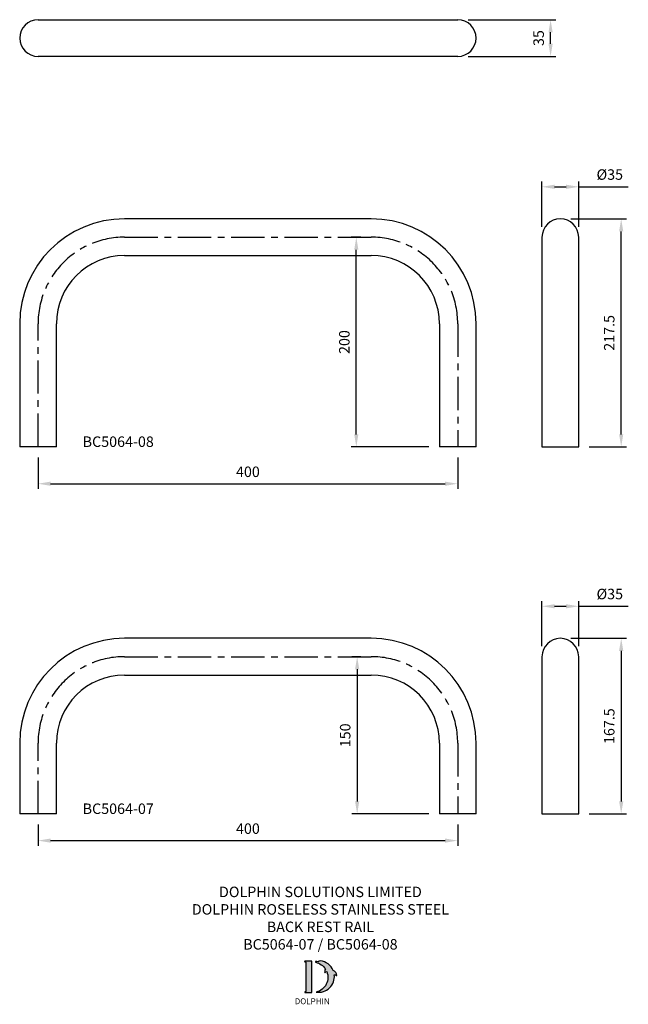
# Model space of a CAD drawing. Units: millimetres. Extents: x 402 to 982, y -63 to 876.
import ezdxf

# ---------------------------------------------------------------- set-up
doc = ezdxf.new("R2010")
doc.units = ezdxf.units.MM
doc.linetypes.add('CENTER', pattern=[50.8, 31.75, -6.35, 6.35, -6.35])
for name, color, linetype in [('CL', 1, 'CENTER'), ('DETAIL', 2, 'Continuous'), ('DIMS', 7, 'Continuous'), ('NEW LOGO', 7, 'Continuous'), ('TEXT', 7, 'Continuous')]:
    doc.layers.add(name, color=color, linetype=linetype)
doc.styles.add('FASTRACK', font='arial.ttf', dxfattribs={"height": 10})
doc.styles.get("Standard").update_dxf_attribs({"font": 'arial.ttf'})
doc.dimstyles.new('fastrack', dxfattribs={"dimtxt": 10, "dimasz": 12, "dimexe": 5, "dimexo": 10, "dimgap": 5, "dimtad": 1, "dimdsep": 46, "dimtxsty": 'FASTRACK', "dimcen": 2.5, "dimadec": 0, "dimazin": 0, "dimtfac": 1, "dimtmove": 0, "dimatfit": 3, "dimfxl": 0, "dimarcsym": 0})

# ---------------------------------------------------------------- blocks, each defined once
blk = doc.blocks.new('*D3')
at = {"layer": 'Defpoints', "color": 0, "transparency": 16777216}
for p in [(916.79, 286.43), (934.29, 118.93), (974.8, 118.93)]:
    blk.add_point(p, dxfattribs=at)
at = {"layer": 'DIMS', "color": 0, "lineweight": -2, "transparency": 16777216}
for p, q in [((926.79, 286.43), (979.8, 286.43)), ((974.8, 274.43), (974.8, 130.93)), ((944.29, 118.93), (979.8, 118.93))]:
    blk.add_line(p, q, dxfattribs=at)
at = {"layer": 'DIMS', "color": 0, "transparency": 16777216}
for points in [[(972.8, 274.43), (976.8, 274.43), (974.8, 286.43)], [(972.8, 130.93), (976.8, 130.93), (974.8, 118.93)]]:
    blk.add_solid(points, dxfattribs=at)
at = {"layer": 'DIMS', "color": 0, "transparency": 16777216, "insert": (964.7, 202.68), "char_height": 10, "attachment_point": 5, "rotation": 90, "style": 'FASTRACK'}
blk.add_mtext('167.5', dxfattribs=at)
blk = doc.blocks.new('*D4')
at = {"layer": 'Defpoints', "color": 0, "transparency": 16777216}
for p in [(934.29, 316.97), (899.29, 268.93), (934.29, 268.93)]:
    blk.add_point(p, dxfattribs=at)
at = {"layer": 'DIMS', "color": 0, "lineweight": -2, "transparency": 16777216}
for p, q in [((899.29, 278.93), (899.29, 321.97)), ((934.29, 278.93), (934.29, 321.97)), ((911.29, 316.97), (922.29, 316.97)), ((934.29, 316.97), (981.57, 316.97))]:
    blk.add_line(p, q, dxfattribs=at)
at = {"layer": 'DIMS', "color": 0, "transparency": 16777216}
for points in [[(911.29, 318.97), (911.29, 314.97), (899.29, 316.97)], [(922.29, 318.97), (922.29, 314.97), (934.29, 316.97)]]:
    blk.add_solid(points, dxfattribs=at)
at = {"layer": 'DIMS', "color": 0, "transparency": 16777216, "insert": (963.93, 327.36), "char_height": 10, "attachment_point": 5, "style": 'FASTRACK'}
blk.add_mtext('%%C35', dxfattribs=at)
blk = doc.blocks.new('*D5')
at = {"layer": 'Defpoints', "color": 0, "transparency": 16777216}
for p in [(736.52, 268.93), (723.14, 118.93), (801.52, 118.93)]:
    blk.add_point(p, dxfattribs=at)
at = {"layer": 'DIMS', "color": 0, "lineweight": -2, "transparency": 16777216}
for p, q in [((726.52, 268.93), (718.14, 268.93)), ((723.14, 256.93), (723.14, 130.93)), ((791.52, 118.93), (718.14, 118.93))]:
    blk.add_line(p, q, dxfattribs=at)
at = {"layer": 'DIMS', "color": 0, "transparency": 16777216}
for points in [[(721.14, 256.93), (725.14, 256.93), (723.14, 268.93)], [(721.14, 130.93), (725.14, 130.93), (723.14, 118.93)]]:
    blk.add_solid(points, dxfattribs=at)
at = {"layer": 'DIMS', "color": 0, "transparency": 16777216, "insert": (713.03, 193.93), "char_height": 10, "attachment_point": 5, "rotation": 90, "style": 'FASTRACK'}
blk.add_mtext('150', dxfattribs=at)
blk = doc.blocks.new('*D6')
at = {"layer": 'Defpoints', "color": 0, "transparency": 16777216}
for p in [(819.02, 876.32), (907.5, 876.32), (819.02, 841.32)]:
    blk.add_point(p, dxfattribs=at)
at = {"layer": 'DIMS', "color": 0, "lineweight": -2, "transparency": 16777216}
for p, q in [((829.02, 876.32), (912.5, 876.32)), ((907.5, 853.32), (907.5, 864.32)), ((829.02, 841.32), (912.5, 841.32))]:
    blk.add_line(p, q, dxfattribs=at)
at = {"layer": 'DIMS', "color": 0, "transparency": 16777216}
for points in [[(905.5, 864.32), (909.5, 864.32), (907.5, 876.32)], [(905.5, 853.32), (909.5, 853.32), (907.5, 841.32)]]:
    blk.add_solid(points, dxfattribs=at)
at = {"layer": 'DIMS', "color": 0, "transparency": 16777216, "insert": (897.39, 858.82), "char_height": 10, "attachment_point": 5, "rotation": 90, "style": 'FASTRACK'}
blk.add_mtext('35', dxfattribs=at)
blk = doc.blocks.new('*D8')
at = {"layer": 'Defpoints', "color": 0, "transparency": 16777216}
for p in [(419.02, 118.93), (819.02, 118.93), (819.02, 93.53)]:
    blk.add_point(p, dxfattribs=at)
at = {"layer": 'DIMS', "color": 0, "lineweight": -2, "transparency": 16777216}
for p, q in [((419.02, 108.93), (419.02, 88.53)), ((819.02, 108.93), (819.02, 88.53)), ((431.02, 93.53), (807.02, 93.53))]:
    blk.add_line(p, q, dxfattribs=at)
at = {"layer": 'DIMS', "color": 0, "transparency": 16777216}
for points in [[(431.02, 95.53), (431.02, 91.53), (419.02, 93.53)], [(807.02, 95.53), (807.02, 91.53), (819.02, 93.53)]]:
    blk.add_solid(points, dxfattribs=at)
at = {"layer": 'DIMS', "color": 0, "transparency": 16777216, "insert": (619.02, 103.64), "char_height": 10, "attachment_point": 5, "style": 'FASTRACK'}
blk.add_mtext('400', dxfattribs=at)
blk = doc.blocks.new('*D9')
at = {"layer": 'Defpoints', "color": 0, "transparency": 16777216}
for p in [(419.02, 468.93), (819.02, 468.93), (819.02, 433.83)]:
    blk.add_point(p, dxfattribs=at)
at = {"layer": 'DIMS', "color": 0, "lineweight": -2, "transparency": 16777216}
for p, q in [((419.02, 458.93), (419.02, 428.83)), ((819.02, 458.93), (819.02, 428.83)), ((431.02, 433.83), (807.02, 433.83))]:
    blk.add_line(p, q, dxfattribs=at)
at = {"layer": 'DIMS', "color": 0, "transparency": 16777216}
for points in [[(431.02, 435.83), (431.02, 431.83), (419.02, 433.83)], [(807.02, 435.83), (807.02, 431.83), (819.02, 433.83)]]:
    blk.add_solid(points, dxfattribs=at)
at = {"layer": 'DIMS', "color": 0, "transparency": 16777216, "insert": (619.02, 443.94), "char_height": 10, "attachment_point": 5, "style": 'FASTRACK'}
blk.add_mtext('400', dxfattribs=at)
blk = doc.blocks.new('*D10')
at = {"layer": 'Defpoints', "color": 0, "transparency": 16777216}
for p in [(916.79, 686.43), (974.8, 686.43), (934.29, 468.93)]:
    blk.add_point(p, dxfattribs=at)
at = {"layer": 'DIMS', "color": 0, "lineweight": -2, "transparency": 16777216}
for p, q in [((926.79, 686.43), (979.8, 686.43)), ((974.8, 480.93), (974.8, 674.43)), ((944.29, 468.93), (979.8, 468.93))]:
    blk.add_line(p, q, dxfattribs=at)
at = {"layer": 'DIMS', "color": 0, "transparency": 16777216}
for points in [[(972.8, 674.43), (976.8, 674.43), (974.8, 686.43)], [(972.8, 480.93), (976.8, 480.93), (974.8, 468.93)]]:
    blk.add_solid(points, dxfattribs=at)
at = {"layer": 'DIMS', "color": 0, "transparency": 16777216, "insert": (964.7, 577.68), "char_height": 10, "attachment_point": 5, "rotation": 90, "style": 'FASTRACK'}
blk.add_mtext('217.5', dxfattribs=at)
blk = doc.blocks.new('*D11')
at = {"layer": 'Defpoints', "color": 0, "transparency": 16777216}
for p in [(722.33, 668.93), (736.52, 668.93), (801.52, 468.93)]:
    blk.add_point(p, dxfattribs=at)
at = {"layer": 'DIMS', "color": 0, "lineweight": -2, "transparency": 16777216}
for p, q in [((726.52, 668.93), (717.33, 668.93)), ((722.33, 480.93), (722.33, 656.93)), ((791.52, 468.93), (717.33, 468.93))]:
    blk.add_line(p, q, dxfattribs=at)
at = {"layer": 'DIMS', "color": 0, "transparency": 16777216}
for points in [[(720.33, 656.93), (724.33, 656.93), (722.33, 668.93)], [(720.33, 480.93), (724.33, 480.93), (722.33, 468.93)]]:
    blk.add_solid(points, dxfattribs=at)
at = {"layer": 'DIMS', "color": 0, "transparency": 16777216, "insert": (712.22, 568.93), "char_height": 10, "attachment_point": 5, "rotation": 90, "style": 'FASTRACK'}
blk.add_mtext('200', dxfattribs=at)
blk = doc.blocks.new('*D12')
at = {"layer": 'Defpoints', "color": 0, "transparency": 16777216}
for p in [(934.29, 716.97), (899.29, 668.93), (934.29, 668.93)]:
    blk.add_point(p, dxfattribs=at)
at = {"layer": 'DIMS', "color": 0, "lineweight": -2, "transparency": 16777216}
for p, q in [((899.29, 678.93), (899.29, 721.97)), ((911.29, 716.97), (922.29, 716.97)), ((934.29, 678.93), (934.29, 721.97)), ((934.29, 716.97), (981.57, 716.97))]:
    blk.add_line(p, q, dxfattribs=at)
at = {"layer": 'DIMS', "color": 0, "transparency": 16777216}
for points in [[(911.29, 718.97), (911.29, 714.97), (899.29, 716.97)], [(922.29, 718.97), (922.29, 714.97), (934.29, 716.97)]]:
    blk.add_solid(points, dxfattribs=at)
at = {"layer": 'DIMS', "color": 0, "transparency": 16777216, "insert": (963.93, 727.36), "char_height": 10, "attachment_point": 5, "style": 'FASTRACK'}
blk.add_mtext('%%C35', dxfattribs=at)

msp = doc.modelspace()

# ---------------------------------------------------------------- hatches: boundary and pattern name
at = {"layer": 'NEW LOGO'}
h = msp.add_hatch(color=256, dxfattribs=at)
h.dxf.hatch_style = 1
h.paths.add_polyline_path([(679.988, -21.35), (673.475, -21.35, 0.8331509), (673.341, -22.076), (674.126, -22.374), (674.126, -50.302), (673.361, -50.59, 0.8344736), (673.493, -51.316), (679.988, -51.316)])
h = msp.add_hatch(color=256, dxfattribs=at)
h.dxf.hatch_style = 1
h.paths.add_polyline_path([(701.347, -34.56, -0.2548946), (703.579, -35.075, 0.6637824), (703.735, -35, 0.3020958), (700.276, -30.299, 0.2736233), (688.008, -21.092, 0.0719214), (687.874, -21.096, 0.1352614), (685.853, -22.064, 0.1630378), (683.663, -21.773, 0.8175278), (683.656, -22.508, -0.1994964), (692.895, -28.866, 0.2314631), (692.335, -32.319, 0.6091768), (692.499, -32.349, -0.2010436), (694.197, -31.388, -0.4534868), (684.205, -50.972, 0.4874865)])

# ---------------------------------------------------------------- linework, layer by layer
at = {"layer": 'CL'}
for p, q in [((501.515, 668.929), (736.515, 668.929)), ((419.015, 468.929), (419.015, 586.429)), ((819.015, 586.429), (819.015, 468.929)), ((501.515, 268.929), (736.515, 268.929)), ((419.015, 118.929), (419.015, 186.429)), ((819.015, 186.429), (819.015, 118.929))]:
    msp.add_line(p, q, dxfattribs=at)
for centre, start, end in [((501.515, 586.429), 90, 180), ((736.515, 586.429), 0, 90), ((501.515, 186.429), 90, 180), ((736.515, 186.429), 0, 90)]:
    msp.add_arc(centre, 82.5, start, end, dxfattribs=at)
at = {"layer": 'DETAIL'}
for p, q in [((419.015, 876.319), (819.015, 876.319)), ((819.015, 841.319), (419.015, 841.319)), ((736.515, 686.429), (501.515, 686.429)), ((501.515, 651.429), (736.515, 651.429)), ((401.515, 586.429), (401.515, 468.929)), ((436.515, 468.929), (436.515, 586.429)), ((801.515, 586.429), (801.515, 468.929)), ((836.515, 468.929), (836.515, 586.429)), ((436.515, 468.929), (401.515, 468.929)), ((836.515, 468.929), (801.515, 468.929)), ((899.287, 468.929), (934.287, 468.929)), ((736.515, 286.429), (501.515, 286.429)), ((501.515, 251.429), (736.515, 251.429)), ((401.515, 186.429), (401.515, 118.929)), ((436.515, 118.929), (436.515, 186.429)), ((801.515, 186.429), (801.515, 118.929)), ((836.515, 118.929), (836.515, 186.429)), ((436.515, 118.929), (401.515, 118.929)), ((836.515, 118.929), (801.515, 118.929)), ((899.287, 118.929), (934.287, 118.929))]:
    msp.add_line(p, q, dxfattribs=at)
for points in [[(934.287, 468.929), (934.287, 668.929, 1), (899.287, 668.929), (899.287, 468.929)], [(934.287, 118.929), (934.287, 268.929, 1), (899.287, 268.929), (899.287, 118.929)]]:
    msp.add_lwpolyline(points, format="xyb", dxfattribs=at)
for centre, radius, start, end in [((419.015, 858.819), 17.5, 90, 270), ((819.015, 858.819), 17.5, 270, 90), ((501.515, 586.429), 100, 90, 180), ((736.515, 586.429), 100, 0, 90), ((501.515, 586.429), 65, 90, 180), ((736.515, 586.429), 65, 0, 90), ((501.515, 186.429), 100, 90, 180), ((736.515, 186.429), 100, 0, 90), ((501.515, 186.429), 65, 90, 180), ((736.515, 186.429), 65, 0, 90)]:
    msp.add_arc(centre, radius, start, end, dxfattribs=at)
at = {"layer": 'DIMS'}
for points in [[(679.988, -21.35), (673.475, -21.35, 0.8331509), (673.341, -22.076), (674.126, -22.374), (674.126, -50.302), (673.361, -50.59, 0.8344736), (673.493, -51.316), (679.988, -51.316), (679.988, -21.35)], [(701.347, -34.56, -0.2548946), (703.579, -35.075, 0.6637824), (703.735, -35, 0.3020958), (700.276, -30.299, 0.2736233), (688.008, -21.092, 0.0719214), (687.874, -21.096, 0.1352614), (685.853, -22.064, 0.1630378), (683.663, -21.773, 0.8175278), (683.656, -22.508, -0.1994964), (692.895, -28.866, 0.2314631), (692.335, -32.319, 0.6091768), (692.499, -32.349, -0.2010436), (694.197, -31.388, -0.4534868), (684.205, -50.972, 0.4874865), (701.347, -34.56, -0.2548946)]]:
    msp.add_lwpolyline(points, format="xyb", close=True, dxfattribs=at)

# ---------------------------------------------------------------- texts
at = {"layer": 'DIMS', "char_height": 10, "attachment_point": 1}
for s, insert in [('BC5064-08', (461.515, 478.929)), ('BC5064-07', (461.515, 128.929))]:
    msp.add_mtext_dynamic_manual_height_columns(s, width=219.2419, gutter_width=12.5, heights=[0], dxfattribs=dict(at, insert=insert))
at = {"layer": 'NEW LOGO', "color": 1, "insert": (663.627, -56.839), "char_height": 5.625, "attachment_point": 1}
msp.add_mtext_dynamic_manual_height_columns('{\\T1.75;\\C256;DOLPHIN}', width=49.77391, gutter_width=12.5, heights=[0], dxfattribs=at)
at = {"layer": 'TEXT', "insert": (688.133, 49.622), "char_height": 10, "width": 286.74721, "attachment_point": 2, "style": 'FASTRACK'}
msp.add_mtext('DOLPHIN SOLUTIONS LIMITED\\PDOLPHIN ROSELESS STAINLESS STEEL\\PBACK REST RAIL\\PBC5064-07 / BC5064-08', dxfattribs=at)

# ---------------------------------------------------------------- dimensions: what is measured, and where the dimension line sits
at = {"layer": 'DIMS'}
for base, p1, p2, picture, middle in [((907.498, 876.319), (819.015, 841.319), (819.015, 876.319), '*D6', (897.389, 858.819)), ((974.801, 686.429), (934.287, 468.929), (916.787, 686.429), '*D10', (964.695, 577.679)), ((722.327, 668.929), (801.515, 468.929), (736.515, 668.929), '*D11', (712.221, 568.929)), ((974.801, 118.929), (916.787, 286.429), (934.287, 118.929), '*D3', (964.695, 202.679)), ((723.139, 118.929), (736.515, 268.929), (801.515, 118.929), '*D5', (713.033, 193.929))]:
    dim = msp.add_linear_dim(base=base, p1=p1, p2=p2, angle=90, dimstyle='fastrack', dxfattribs=at)
    dim.commit()
    dim.dimension.update_dxf_attribs({"geometry": picture, "text_midpoint": middle})
for base, p1, p2, picture, middle in [((934.287, 716.97), (899.287, 668.929), (934.287, 668.929), '*D12', (963.927, 727.355)), ((934.287, 316.97), (899.287, 268.929), (934.287, 268.929), '*D4', (963.927, 327.355))]:
    dim = msp.add_linear_dim(base=base, p1=p1, p2=p2, text='%%C<>', dimstyle='fastrack', dxfattribs=at)
    dim.commit()
    dim.dimension.update_dxf_attribs({"geometry": picture, "text_midpoint": middle})
for base, p1, p2, picture, middle in [((819.015, 433.83), (419.015, 468.929), (819.015, 468.929), '*D9', (619.015, 443.936)), ((819.015, 93.533), (419.015, 118.929), (819.015, 118.929), '*D8', (619.015, 103.638))]:
    dim = msp.add_linear_dim(base=base, p1=p1, p2=p2, dimstyle='fastrack', dxfattribs=at)
    dim.commit()
    dim.dimension.update_dxf_attribs({"geometry": picture, "text_midpoint": middle})

doc.saveas('drawing.dxf')
